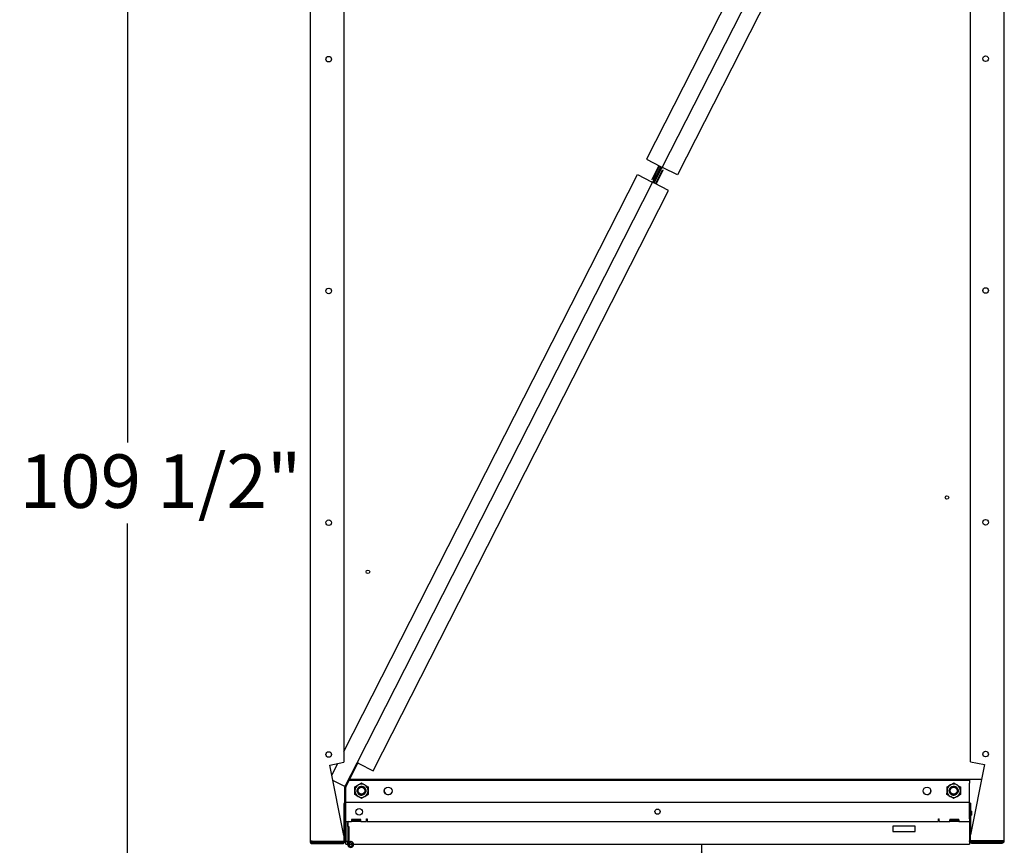
# Model space of a CAD drawing. Units: inches. Extents: x 0.2 to 9.1, y 0.2 to 10.8.
# Drawn here: x 0.3 to 1.9, y 7.5 to 8.7 of the extents above; entities that cross this region are included whole.
import ezdxf

# ---------------------------------------------------------------- set-up
doc = ezdxf.new("R2010")
doc.units = ezdxf.units.IN
doc.header["$MEASUREMENT"] = 0
doc.layers.add('FORMAT', color=7, linetype='Continuous')
doc.styles.add('SLDTEXTSTYLE0', font='TXT', dxfattribs={"width": 0.605})
doc.dimstyles.new('SLDDIMSTYLE0', dxfattribs={"dimtxt": 0.080892, "dimasz": 0.098425, "dimexe": 0, "dimexo": 0.0625, "dimgap": 0.020223, "dimtad": 0, "dimtih": 1, "dimtoh": 1, "dimlfac": 36, "dimrnd": 1e-09, "dimzin": 12, "dimdsep": 46, "dimlunit": 5, "dimtxsty": 'SLDTEXTSTYLE0', "dimsah": 1, "dimcen": 0.09, "dimadec": 0, "dimazin": 3, "dimtfac": 1, "dimtofl": 0, "dimtmove": 0, "dimatfit": 3, "dimfxl": 0, "dimfrac": 2, "dimtolj": 1, "dimtzin": 12, "dimarcsym": 0})
doc.dimstyles.new('SLDDIMSTYLE1', dxfattribs={"dimtxt": 0.080892, "dimasz": 0.098425, "dimexe": 0, "dimexo": 0.0625, "dimgap": 0.020223, "dimtad": 0, "dimtih": 1, "dimtoh": 1, "dimdec": 6, "dimlfac": 36, "dimrnd": 1e-09, "dimzin": 12, "dimdsep": 46, "dimlunit": 5, "dimtxsty": 'SLDTEXTSTYLE0', "dimsah": 1, "dimcen": 0.09, "dimadec": 0, "dimazin": 3, "dimtfac": 1, "dimtofl": 0, "dimtmove": 0, "dimatfit": 3, "dimfxl": 0, "dimfrac": 2, "dimtolj": 1, "dimtzin": 12, "dimarcsym": 0})

# ---------------------------------------------------------------- blocks, each defined once
blk = doc.blocks.new('_D_2')
at = {"layer": 'FORMAT'}
for p, q in [((1.3842, 7.4653), (1.3842, 6.8287)), ((1.3842, 6.132), (1.3842, 6.7028))]:
    blk.add_line(p, q, dxfattribs=at)
for points in [[(1.3842, 7.4653), (1.372, 7.3669), (1.3964, 7.3669)], [(1.3842, 6.132), (1.3964, 6.2304), (1.372, 6.2304)]]:
    blk.add_solid(points, dxfattribs=at)
at = {"layer": 'FORMAT', "char_height": 0.08333, "attachment_point": 1, "style": 'SLDTEXTSTYLE0'}
for s, insert in [('48"', (1.1756, 6.8102)), ('AISLE', (1.3352, 6.8102))]:
    blk.add_mtext(s, dxfattribs=dict(at, insert=insert))
blk = doc.blocks.new('_D_4')
at = {"layer": 'FORMAT'}
for p, q in [((0.7377, 9.5494), (0.4496, 9.5494)), ((0.489, 9.5494), (0.489, 8.0911)), ((0.489, 6.5068), (0.489, 7.9652)), ((0.8032, 6.5068), (0.4496, 6.5068))]:
    blk.add_line(p, q, dxfattribs=at)
for points in [[(0.489, 9.5494), (0.4768, 9.4509), (0.5012, 9.4509)], [(0.489, 6.5068), (0.5012, 6.6052), (0.4768, 6.6052)]]:
    blk.add_solid(points, dxfattribs=at)
at = {"layer": 'FORMAT', "insert": (0.3209, 8.0726), "char_height": 0.08333, "attachment_point": 1, "style": 'SLDTEXTSTYLE0'}
blk.add_mtext('109 1/2"', dxfattribs=at)

msp = doc.modelspace()

# ---------------------------------------------------------------- linework, layer by layer
at = {"color": 7, "linetype": 'Continuous', "lineweight": 25}
for p, q in [((0.77356776, 9.54586247), (0.77356776, 7.46986444)), ((1.85606774, 7.47050351), (1.85606774, 9.54650147)), ((1.75876061, 9.43670788), (1.2980706, 8.53255281)), ((0.82627609, 9.42270014), (0.82627609, 7.59302677)), ((1.78351078, 9.42409704), (1.32282078, 8.51994196)), ((1.80335941, 7.59366584), (1.80335941, 9.42333921)), ((1.80335941, 9.40480323), (1.34638295, 8.50793644)), ((1.2980706, 8.53255281), (1.32008588, 8.52133546)), ((1.31735815, 8.52272531), (1.30632366, 8.5010689)), ((1.31854616, 8.52211999), (1.30751167, 8.50046358)), ((1.32040243, 8.52117418), (1.30779158, 8.49642399)), ((1.32159043, 8.52056885), (1.30897959, 8.49581867)), ((1.30902192, 8.4957971), (1.32163277, 8.52054728)), ((1.31020993, 8.49519178), (1.32282078, 8.51994196)), ((1.32008588, 8.52133546), (1.32282078, 8.51994196)), ((1.32282078, 8.51994196), (1.32436766, 8.51915379)), ((0.82627609, 7.60964554), (1.28422941, 8.50842952)), ((1.28422941, 8.50842952), (1.30624469, 8.49721217)), ((1.31206619, 8.49424597), (1.32310069, 8.51590238)), ((1.3132542, 8.49364065), (1.32428869, 8.51529706)), ((1.32310069, 8.51590238), (1.32428869, 8.51529706)), ((1.34638295, 8.50793644), (1.32436766, 8.51915379)), ((0.84710157, 7.59226894), (1.30779158, 8.49642399)), ((1.30779158, 8.49642399), (1.30624469, 8.49721217)), ((1.30751167, 8.50046358), (1.30632366, 8.5010689)), ((1.31052647, 8.4950305), (1.30779158, 8.49642399)), ((1.33254176, 8.48381315), (1.31052647, 8.4950305)), ((0.87185174, 7.5796581), (1.33254176, 8.48381315)), ((0.80448086, 7.58869142), (0.82627609, 7.59302677)), ((0.82627609, 7.47911946), (0.80448086, 7.58869142)), ((0.80760267, 7.5729969), (0.81685342, 7.59115253)), ((0.82837451, 7.55551502), (0.84710157, 7.59226894)), ((0.82956253, 7.55490972), (0.84828959, 7.59166364)), ((0.84983645, 7.59087543), (0.87185174, 7.5796581)), ((1.80335941, 7.59366584), (1.82515464, 7.58933049)), ((1.82515464, 7.58933049), (1.80335941, 7.47975846)), ((0.82663842, 7.55593181), (0.8092331, 7.56480028)), ((0.82803998, 7.52886443), (0.82803998, 7.55412151)), ((0.8282826, 7.55556189), (0.82809337, 7.55519053)), ((0.82809337, 7.55519053), (0.82821063, 7.55513076)), ((0.8293733, 7.53079943), (0.8293733, 7.55412151)), ((1.80159552, 7.56474012), (0.83457136, 7.56474012)), ((0.86090728, 7.56529595), (0.83485459, 7.56529595)), ((0.83545595, 7.56647624), (1.82060864, 7.56647624)), ((0.86090728, 7.56474012), (0.86090728, 7.56529595)), ((1.05715418, 7.56474012), (1.05715418, 7.56529595)), ((1.05715418, 7.56529595), (1.09882084, 7.56529595)), ((1.09882084, 7.56529595), (1.09882084, 7.56474012)), ((1.29479307, 7.56474012), (1.29479307, 7.56529595)), ((1.29479307, 7.56529595), (1.33645973, 7.56529595)), ((1.33645973, 7.56529595), (1.33645973, 7.56474012)), ((1.53243195, 7.56474012), (1.53243195, 7.56529595)), ((1.53243195, 7.56529595), (1.57409862, 7.56529595)), ((1.57409862, 7.56529595), (1.57409862, 7.56474012)), ((1.80159552, 7.56529595), (1.77006776, 7.56529595)), ((1.77006776, 7.56529595), (1.77006776, 7.56474012)), ((1.80159552, 7.56647624), (1.80159552, 7.56529595)), ((1.80159552, 7.56474012), (1.80159552, 7.56039981)), ((1.80159552, 7.53043486), (1.80159552, 7.56039981)), ((0.84688425, 7.54892071), (0.84687998, 7.54858266)), ((0.85955584, 7.55231805), (0.85979142, 7.55221571)), ((0.8607611, 7.5483463), (0.86076364, 7.54892071)), ((1.78290039, 7.55229061), (1.78313548, 7.5521871)), ((0.82627609, 7.52886443), (0.82627609, 7.47911946)), ((0.82803998, 7.52886443), (0.82627609, 7.52886443)), ((0.82803998, 7.52886443), (0.82803998, 7.46986444)), ((0.82936635, 7.53079943), (1.80158857, 7.53079943)), ((0.82936635, 7.50048691), (0.82936635, 7.53079943)), ((1.80158857, 7.53079943), (1.80158857, 7.50048691)), ((1.80158857, 7.53043486), (1.80159552, 7.53043486)), ((1.80159552, 7.5303758), (1.80158857, 7.5303758)), ((1.80159552, 7.53043486), (1.80159552, 7.5303758)), ((1.80159552, 7.50525079), (1.80159552, 7.5303758)), ((1.80159552, 7.5295035), (1.80335941, 7.5295035)), ((1.80335941, 7.5295035), (1.80335941, 7.47975846)), ((1.8051233, 7.51699389), (1.80335941, 7.51699389)), ((1.80335941, 7.51077165), (1.8051233, 7.51077165)), ((1.8051233, 7.51699389), (1.8051233, 7.51077165)), ((0.82936635, 7.50048691), (0.83842191, 7.50048691)), ((0.8293733, 7.49875079), (0.8293733, 7.50048691)), ((0.8293733, 7.49875079), (0.8293733, 7.4701536)), ((0.83240108, 7.49875079), (0.83240108, 7.4701536)), ((0.83240108, 7.49272305), (0.83434553, 7.49272305)), ((0.83242885, 7.49272305), (0.83242885, 7.49875079)), ((0.83434553, 7.49272305), (0.83434553, 7.46494523)), ((0.85258857, 7.50379248), (0.83842191, 7.50379248)), ((0.83842191, 7.50379248), (0.83842191, 7.50048691)), ((0.83856081, 7.50351473), (0.83842191, 7.50351473)), ((0.83856081, 7.50048691), (0.83842191, 7.50048691)), ((0.83856081, 7.50048691), (0.83856081, 7.50351473)), ((0.83856081, 7.50351473), (0.85244969, 7.50351473)), ((0.85244969, 7.50048691), (0.83856081, 7.50048691)), ((0.85244969, 7.50351473), (0.85244969, 7.50048691)), ((0.85258857, 7.50351473), (0.85244969, 7.50351473)), ((0.85258857, 7.50048691), (0.85244969, 7.50048691)), ((0.85258857, 7.50048691), (0.85258857, 7.50379248)), ((0.85258857, 7.50048691), (0.86164415, 7.50048691)), ((0.86164415, 7.50482722), (0.86289413, 7.50482722)), ((0.86164415, 7.50048691), (0.86164415, 7.50482722)), ((0.86289413, 7.50482722), (0.86289413, 7.50048691)), ((0.86289413, 7.50048691), (1.75330386, 7.50048691)), ((1.68215107, 7.49328208), (1.68215107, 7.4849487)), ((1.71687329, 7.49328208), (1.68215107, 7.49328208)), ((1.71687329, 7.4849487), (1.71687329, 7.49328208)), ((1.75330386, 7.50482722), (1.75453998, 7.50482722)), ((1.75330386, 7.50048691), (1.75330386, 7.50482722)), ((1.75453998, 7.50048691), (1.75453998, 7.50482722)), ((1.75453998, 7.50048691), (1.77098093, 7.50048691)), ((1.78514759, 7.50379248), (1.77098093, 7.50379248)), ((1.77098093, 7.50379248), (1.77098093, 7.50048691)), ((1.77098093, 7.50351473), (1.77111984, 7.50351473)), ((1.77098093, 7.50048691), (1.77111984, 7.50048691)), ((1.77111984, 7.50048691), (1.77111984, 7.50351473)), ((1.77111984, 7.50351473), (1.78500872, 7.50351473)), ((1.78500872, 7.50048691), (1.77111984, 7.50048691)), ((1.78500872, 7.50351473), (1.78500872, 7.50048691)), ((1.78500872, 7.50351473), (1.78514759, 7.50351473)), ((1.78500872, 7.50048691), (1.78514759, 7.50048691)), ((1.78514759, 7.50048691), (1.78514759, 7.50379248)), ((1.78514759, 7.50048691), (1.80158857, 7.50048691)), ((1.80158857, 7.5049937), (1.80159552, 7.50525079)), ((1.80158857, 7.50439315), (1.80159552, 7.50439315)), ((1.80159552, 7.50525079), (1.80159552, 7.47050351)), ((0.82627609, 7.48329504), (0.82544551, 7.48329504)), ((0.82627609, 7.47911946), (0.82627609, 7.46986444)), ((1.68215107, 7.4849487), (1.71687329, 7.4849487)), ((1.80335941, 7.47050351), (1.80335941, 7.47975846)), ((0.77706774, 7.46986444), (0.77356776, 7.46986444)), ((0.77706774, 7.46986444), (0.82627609, 7.46986444)), ((0.77706774, 7.46812832), (0.77706774, 7.46636443)), ((0.82453997, 7.46812832), (0.77706774, 7.46812832)), ((0.77706774, 7.46636443), (0.82453997, 7.46636443)), ((0.82453997, 7.46636443), (0.82453997, 7.46812832)), ((0.82803998, 7.46978902), (0.82803998, 7.46986444)), ((0.82803998, 7.46978902), (0.8293733, 7.46978902)), ((0.8293733, 7.46978902), (0.8293733, 7.4701536)), ((0.8293733, 7.4701536), (0.83240108, 7.4701536)), ((0.8293733, 7.46967097), (0.8293733, 7.46978902)), ((0.8293733, 7.46533067), (0.8293733, 7.46967097)), ((0.8293733, 7.46967097), (0.83240108, 7.46967097)), ((0.8293733, 7.46533067), (0.83240108, 7.46533067)), ((0.83240108, 7.46494523), (0.83240108, 7.4701536)), ((0.83503456, 7.46907101), (0.83434553, 7.46867463)), ((0.83437421, 7.46533067), (0.83952518, 7.46533067)), ((0.83503456, 7.46907101), (0.83585325, 7.46730732)), ((0.84148196, 7.46533067), (1.80159552, 7.46533067)), ((1.80159552, 7.46967097), (1.80159552, 7.47050351)), ((1.80159552, 7.46967097), (1.80159552, 7.46533067)), ((1.85256775, 7.47050351), (1.80335941, 7.47050351)), ((1.85256775, 7.46876739), (1.80509553, 7.46876739)), ((1.80509553, 7.46876739), (1.80509553, 7.46700349)), ((1.80509553, 7.46700349), (1.85256775, 7.46700349)), ((1.85606774, 7.47050351), (1.85256775, 7.47050351)), ((1.85256775, 7.46700349), (1.85256775, 7.46876739))]:
    msp.add_line(p, q, dxfattribs=at)
at = {"color": 7, "linetype": 'Continuous', "lineweight": 25, "flags": 128}
for points in [[(0.84983645, 7.59087543), (0.84930291, 7.59114731), (0.84878985, 7.5914087), (0.84831703, 7.59164962), (0.84790259, 7.59186082), (0.84756249, 7.59203408), (0.84730974, 7.59216288), (0.84715411, 7.59224215), (0.84710157, 7.59226894)], [(0.82809337, 7.55519053), (0.82799628, 7.55523994), (0.82786744, 7.55530559), (0.82770989, 7.55538589), (0.82752731, 7.55547891), (0.82732393, 7.55558255), (0.82710452, 7.55569435), (0.82687422, 7.55581168), (0.82663842, 7.55593181)], [(0.82837451, 7.55551502), (0.82837307, 7.55551581), (0.82836871, 7.55551802), (0.82836147, 7.55552167), (0.82835137, 7.55552682), (0.8283384, 7.55553347), (0.82832259, 7.55554149), (0.82830398, 7.555551), (0.8282826, 7.55556189)], [(0.88941422, 7.54866401), (0.88962125, 7.55023671), (0.8897393, 7.55062482)], [(0.82970091, 7.50048691), (0.82946485, 7.49968019), (0.8293733, 7.49875079)]]:
    msp.add_lwpolyline(points, dxfattribs=at)
at = {"color": 7, "linetype": 'Continuous', "lineweight": 25}
for centre, radius in [((0.80275221, 8.68841828), 0.00434028), ((1.82688329, 8.68905879), 0.00434028), ((0.80275221, 8.32730716), 0.00434028), ((1.82688329, 8.32794768), 0.00434028), ((1.76665108, 8.00547901), 0.00277778), ((0.80275221, 7.96619605), 0.00434028), ((1.82688329, 7.96683657), 0.00434028), ((0.8638733, 7.88968734), 0.00277778), ((0.80275221, 7.60508494), 0.00434028), ((1.82688329, 7.60572546), 0.00434028), ((0.85382394, 7.548664), 0.00534188), ((0.89534553, 7.54828124), 0.00607639), ((1.7356233, 7.54828124), 0.00607639), ((1.77715108, 7.548664), 0.00534188), ((0.85019969, 7.51564317), 0.00520833), ((1.31547747, 7.51604248), 0.00402778)]:
    msp.add_circle(centre, radius, dxfattribs=at)
for centre, radius, start, end in [((0.83110942, 7.55412154), 0.00306944, 153, 180), ((0.83110942, 7.55412154), 0.00173611, 153, 180), ((0.85382394, 7.548664), 0.01041667, 120, 180), ((0.85382394, 7.548664), 0.01041667, 60, 120), ((0.85382394, 7.548664), 0.01041667, 0, 60), ((1.77715108, 7.548664), 0.01041667, 119.72610351, 179.72610351), ((1.77715108, 7.548664), 0.01041667, 59.72610351, 119.72610351), ((1.77715108, 7.548664), 0.01041667, 359.72610351, 59.72610351), ((0.85382394, 7.548664), 0.01041667, 180, 240), ((0.85382394, 7.548664), 0.00694444, 202.52267359, 247.41096541), ((0.85382394, 7.548664), 0.01041667, 240, 300), ((0.85382394, 7.548664), 0.01041667, 300, 0), ((0.8954906, 7.548664), 0.00607639, 180, 337.31033589), ((1.73548442, 7.548664), 0.00607639, 201.86350921, 18.02383337), ((1.77715108, 7.548664), 0.01041667, 179.72610351, 239.72610351), ((1.77715108, 7.548664), 0.00694444, 202.2487771, 247.13706892), ((1.77715108, 7.548664), 0.01041667, 239.72610351, 299.72610351), ((1.77715108, 7.548664), 0.01041667, 299.72610351, 359.72610351), ((0.83413719, 7.49875081), 0.00173611, 90, 180), ((0.85785247, 7.50525081), 0.00476389, 322.742084, 354.89844767), ((1.75835942, 7.50525081), 0.00476389, 185.10155233, 216.70252838), ((0.77706775, 7.46986446), 0.0035, 180, 270), ((0.77706775, 7.46986446), 0.00173611, 180, 270), ((0.82453997, 7.46986446), 0.00173611, 270, 0), ((0.82453997, 7.46986446), 0.0035, 270, 0), ((0.83694969, 7.46494525), 0.00454861, 180, 114.90005809), ((0.83694969, 7.46494525), 0.00260417, 180, 114.90005809), ((0.83694969, 7.46494525), 0.00260417, 114.90005809, 180), ((1.80509553, 7.47050348), 0.0035, 180, 270), ((1.80509553, 7.47050348), 0.00173611, 180, 270), ((1.85256775, 7.47050348), 0.00173611, 270, 0), ((1.85256775, 7.47050348), 0.0035, 270, 0)]:
    msp.add_arc(centre, radius, start, end, dxfattribs=at)
for points, knots in [([(0.84340728, 7.55467805), (0.84426063, 7.55517075), (0.84597776, 7.55616216), (0.84773277, 7.55717539), (0.84861561, 7.55768508)], [0, 0, 0, 0, 0.4969625651, 1, 1, 1, 1]), ([(0.84340728, 7.54866401), (0.84340728, 7.54987651), (0.84340728, 7.551903), (0.84340728, 7.55388282), (0.84340728, 7.55467805)], [0, 0, 0, 0, 0.59832713122, 1, 1, 1, 1]), ([(0.84740914, 7.54600396), (0.84719264, 7.54669837), (0.84675886, 7.54808961), (0.8469643, 7.55030359), (0.84779608, 7.55234108), (0.84922979, 7.55402391), (0.85110963, 7.55518091), (0.85325604, 7.55570072), (0.85545765, 7.55553196), (0.85749961, 7.55469117), (0.85918182, 7.55326083), (0.86033987, 7.55138052), (0.86086043, 7.54923483), (0.86069241, 7.54703231), (0.8598527, 7.54499254), (0.85842225, 7.54330096), (0.85654474, 7.54217486), (0.85481091, 7.54165709), (0.85378852, 7.54177591), (0.85348844, 7.54181078)], [0, 0, 0, 0, 0.0607139994, 0.121640579, 0.1825786618, 0.2435049589, 0.3044436339, 0.3653684426, 0.4263088352, 0.4872337111, 0.5481736628, 0.609098243, 0.6700391552, 0.7309621514, 0.7919048772, 0.8528257871, 0.9137686315, 0.9746904365, 1, 1, 1, 1]), ([(0.85115643, 7.54225234), (0.85191202, 7.54204687), (0.85342103, 7.54163651), (0.85577167, 7.54202242), (0.85783595, 7.54310483), (0.85940205, 7.54481554), (0.86029504, 7.54692101), (0.86042905, 7.54918423), (0.85980514, 7.55133132), (0.85851132, 7.55312902), (0.85671449, 7.55436999), (0.85462654, 7.55493473), (0.8524992, 7.55476574), (0.85057096, 7.55390654), (0.84906446, 7.55246597), (0.84813618, 7.55062813), (0.84788462, 7.54860874), (0.84831641, 7.54664919), (0.8493712, 7.54496552), (0.85090417, 7.54375904), (0.85236108, 7.54325034), (0.85322279, 7.54319299), (0.85345741, 7.54317737)], [0, 0, 0, 0, 0.0567929948, 0.1134227282, 0.1695183018, 0.2248424629, 0.2798209256, 0.3338359015, 0.3876978152, 0.4404022632, 0.4929607966, 0.5445403549, 0.5957891993, 0.6462484921, 0.6961852116, 0.7455240454, 0.7941506701, 0.8423720192, 0.8896840884, 0.9367904467, 0.9827896068, 1, 1, 1, 1]), ([(0.84861561, 7.55768508), (0.84942598, 7.55815296), (0.85118089, 7.55916618), (0.85289914, 7.56015822), (0.85382394, 7.56069217)], [0, 0, 0, 0, 0.4617734207, 1, 1, 1, 1]), ([(0.85382394, 7.56069217), (0.8546773, 7.56019948), (0.85639444, 7.55920807), (0.85814944, 7.5581948), (0.85903228, 7.55768508)], [0, 0, 0, 0, 0.49695990307, 1, 1, 1, 1]), ([(0.85903228, 7.55768508), (0.85984264, 7.55721722), (0.86159756, 7.55620404), (0.8633158, 7.555212), (0.86424061, 7.55467805)], [0, 0, 0, 0, 0.46176592627, 1, 1, 1, 1]), ([(0.86424061, 7.55467805), (0.86424061, 7.55388282), (0.86424061, 7.551903), (0.86424061, 7.54987651), (0.86424061, 7.54866401)], [0, 0, 0, 0, 0.40167286878, 1, 1, 1, 1]), ([(1.76673452, 7.54871381), (1.76674032, 7.54992629), (1.76675001, 7.55195276), (1.76675947, 7.55393255), (1.76676327, 7.55472779)], [0, 0, 0, 0, 0.5983229144, 1, 1, 1, 1]), ([(1.76676327, 7.55472779), (1.76761897, 7.55521639), (1.76934085, 7.55619956), (1.77110068, 7.55720442), (1.77198594, 7.55770991)], [0, 0, 0, 0, 0.4969593133, 1, 1, 1, 1]), ([(1.77072365, 7.54603466), (1.77051047, 7.5467301), (1.77008336, 7.54812339), (1.77029934, 7.55033636), (1.77114088, 7.55236983), (1.77258262, 7.55404578), (1.77446794, 7.55519385), (1.77661684, 7.55570336), (1.77881761, 7.55552406), (1.78085555, 7.55467355), (1.78253082, 7.55323512), (1.78368, 7.55134936), (1.78419017, 7.54920119), (1.78401168, 7.5469995), (1.78316222, 7.54496377), (1.78172373, 7.54327902), (1.77984083, 7.54216194), (1.77810455, 7.54165246), (1.77708275, 7.54177617), (1.77678283, 7.54181247)], [0, 0, 0, 0, 0.0607142708, 0.1216401382, 0.1825786047, 0.2435035985, 0.3044436466, 0.3653691198, 0.4263087601, 0.4872335619, 0.5481745724, 0.6090976074, 0.6700397488, 0.7309618116, 0.7919043484, 0.8528257149, 0.91376876, 0.9746901232, 1, 1, 1, 1]), ([(1.77445298, 7.54226511), (1.77520756, 7.54205604), (1.77671459, 7.54163849), (1.77906703, 7.54201317), (1.78113647, 7.54308573), (1.78271069, 7.54478894), (1.7836138, 7.54689009), (1.7837586, 7.54915264), (1.78314498, 7.55130272), (1.78185973, 7.55310656), (1.78006889, 7.55435615), (1.77798364, 7.55493078), (1.77585554, 7.55477202), (1.77392319, 7.55392209), (1.77240983, 7.55248868), (1.77147277, 7.5506553), (1.77121159, 7.54863713), (1.77163397, 7.54667555), (1.77268073, 7.54498686), (1.7742079, 7.54377304), (1.77566236, 7.54325741), (1.77652378, 7.54319588), (1.77675833, 7.54317913)], [0, 0, 0, 0, 0.056791841, 0.1134225762, 0.1695174362, 0.2248424822, 0.2798191156, 0.333835513, 0.3876976378, 0.4404018465, 0.4929606549, 0.5445402116, 0.5957884854, 0.6462474118, 0.6961849686, 0.7455253754, 0.7941493781, 0.8423723096, 0.8896840893, 0.9367904612, 0.9827897848, 1, 1, 1, 1]), ([(1.77198594, 7.55770991), (1.77279854, 7.55817389), (1.77455828, 7.55917866), (1.77628124, 7.56016246), (1.77720859, 7.56069197)], [0, 0, 0, 0, 0.46177040819, 1, 1, 1, 1]), ([(1.77720859, 7.56069197), (1.77805957, 7.56019524), (1.77977197, 7.55919568), (1.78152209, 7.55817404), (1.78240248, 7.55766011)], [0, 0, 0, 0, 0.4969553735, 1, 1, 1, 1]), ([(1.78240248, 7.55766011), (1.78321061, 7.55718838), (1.78496067, 7.55616681), (1.78667414, 7.55516655), (1.78759638, 7.55462819)], [0, 0, 0, 0, 0.4617724912, 1, 1, 1, 1]), ([(1.78759638, 7.55462819), (1.78759258, 7.55383297), (1.78758311, 7.55185318), (1.78757343, 7.54982671), (1.78756763, 7.54861421)], [0, 0, 0, 0, 0.4016664793, 1, 1, 1, 1]), ([(0.84340728, 7.54264996), (0.84340728, 7.54315361), (0.84340728, 7.54512886), (0.84340728, 7.54715471), (0.84340728, 7.54866401)], [0, 0, 0, 0, 0.254980104, 1, 1, 1, 1]), ([(0.84861561, 7.53964287), (0.84780524, 7.54011075), (0.84605033, 7.54112397), (0.84433208, 7.54211602), (0.84340728, 7.54264996)], [0, 0, 0, 0, 0.4617734207, 1, 1, 1, 1]), ([(0.85743588, 7.54451776), (0.85701703, 7.54411772), (0.85614962, 7.54328925), (0.85436924, 7.54261156), (0.85238922, 7.54249461), (0.8503776, 7.54306284), (0.84859099, 7.54424032), (0.84779713, 7.54542498), (0.84740914, 7.54600396)], [0, 0, 0, 0, 0.1460379767, 0.302438629, 0.4717166457, 0.6414815394, 0.8247786165, 1, 1, 1, 1]), ([(0.85382394, 7.53663585), (0.85297059, 7.53712854), (0.85125346, 7.53811995), (0.84949845, 7.53913318), (0.84861561, 7.53964287)], [0, 0, 0, 0, 0.4969625651, 1, 1, 1, 1]), ([(0.85345741, 7.54317737), (0.85363568, 7.54317046), (0.85399223, 7.54315663), (0.85452646, 7.54320205), (0.85517789, 7.54331736), (0.85578604, 7.54351095), (0.85633786, 7.54376695), (0.85685894, 7.5440583), (0.85720692, 7.54433542), (0.85743588, 7.54451776)], [0, 0, 0, 0, 0.1242373807, 0.2484813421, 0.372728945, 0.5848804585, 0.6906766467, 0.7964785513, 1, 1, 1, 1]), ([(0.85903228, 7.53964287), (0.8582219, 7.53917502), (0.85646698, 7.53816185), (0.85474875, 7.5371698), (0.85382394, 7.53663585)], [0, 0, 0, 0, 0.4617705367, 1, 1, 1, 1]), ([(0.86424061, 7.54264996), (0.86338726, 7.54215727), (0.86167011, 7.54116587), (0.85991511, 7.54015259), (0.85903228, 7.53964287)], [0, 0, 0, 0, 0.49695990307, 1, 1, 1, 1]), ([(0.86424061, 7.54866401), (0.86424061, 7.54715471), (0.86424061, 7.54512886), (0.86424061, 7.54315361), (0.86424061, 7.54264996)], [0, 0, 0, 0, 0.745019896, 1, 1, 1, 1]), ([(1.76670578, 7.54269983), (1.76670818, 7.54320348), (1.76671762, 7.5451787), (1.76672731, 7.54720453), (1.76673452, 7.54871381)], [0, 0, 0, 0, 0.2549827571, 1, 1, 1, 1]), ([(1.77189967, 7.53966791), (1.77109156, 7.54013964), (1.76934151, 7.54116123), (1.76762803, 7.54216147), (1.76670578, 7.54269983)], [0, 0, 0, 0, 0.4617678935, 1, 1, 1, 1]), ([(1.78074318, 7.54450048), (1.78032242, 7.54410247), (1.77945104, 7.54327819), (1.77766745, 7.54260905), (1.77568689, 7.54250151), (1.773678, 7.54307937), (1.77189706, 7.54426541), (1.77110886, 7.54545384), (1.77072365, 7.54603466)], [0, 0, 0, 0, 0.14603468756, 0.30243657049, 0.47171513103, 0.6414808057, 0.82478055838, 1, 1, 1, 1]), ([(1.77709357, 7.53663598), (1.77624259, 7.53713274), (1.77453021, 7.53813234), (1.77278007, 7.53915398), (1.77189967, 7.53966791)], [0, 0, 0, 0, 0.49695805108, 1, 1, 1, 1]), ([(1.77675833, 7.54317913), (1.77693657, 7.54317141), (1.77729305, 7.54315596), (1.7778275, 7.54319867), (1.77847944, 7.543311), (1.77908854, 7.54350161), (1.77964156, 7.54375501), (1.78016407, 7.54404378), (1.78051336, 7.54431924), (1.78074318, 7.54450048)], [0, 0, 0, 0, 0.1242418039, 0.2484847602, 0.3727297845, 0.5848786026, 0.6906849051, 0.7964815555, 1, 1, 1, 1]), ([(1.78231624, 7.5396181), (1.78150365, 7.53915413), (1.77974389, 7.53814936), (1.77802093, 7.53716552), (1.77709357, 7.53663598)], [0, 0, 0, 0, 0.46176587, 1, 1, 1, 1]), ([(1.78753889, 7.54260023), (1.78668318, 7.54211163), (1.78496131, 7.54112847), (1.7832015, 7.54012359), (1.78231624, 7.5396181)], [0, 0, 0, 0, 0.496961625, 1, 1, 1, 1]), ([(1.78756763, 7.54861421), (1.78756042, 7.54710493), (1.78755073, 7.5450791), (1.78754129, 7.54310387), (1.78753889, 7.54260023)], [0, 0, 0, 0, 0.7450172429, 1, 1, 1, 1])]:
    msp.add_open_spline(points, degree=3, knots=knots, dxfattribs=at)

# ---------------------------------------------------------------- dimensions: what is measured, and where the dimension line sits
at = {"layer": 'FORMAT'}
dim = msp.add_linear_dim(base=(0.48900084, 6.50678553), p1=(0.77706775, 9.54936247), p2=(0.8425608, 6.50678553), angle=90, dimstyle='SLDDIMSTYLE1', dxfattribs=at)
dim.commit()
dim.dimension.update_dxf_attribs({"geometry": '_D_4', "text_midpoint": (0.48900084, 8.02812899), "dimtype": 160})
dim = msp.add_linear_dim(base=(1.38420092, 6.13199734), p1=(1.80159553, 7.46533067), p2=(1.06329516, 6.13199734), angle=90, text='<> AISLE', dimstyle='SLDDIMSTYLE0', dxfattribs=at)
dim.commit()
dim.dimension.update_dxf_attribs({"geometry": '_D_2', "text_midpoint": (1.38420092, 6.76577818), "dimtype": 160})

doc.saveas('drawing.dxf')
